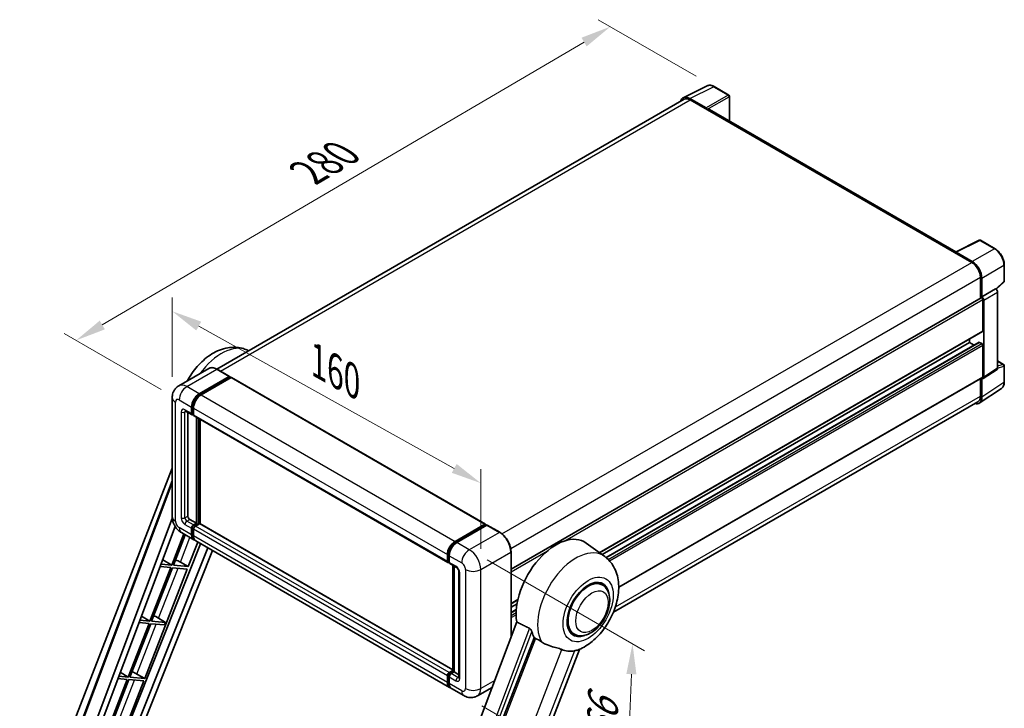
# Model space of a CAD drawing. Units: millimetres. Extents: x 0 to 8672, y 0 to 1686.
# Drawn here: x 1106 to 1593, y 452 to 792 of the extents above; entities that cross this region are included whole.
import ezdxf

# ---------------------------------------------------------------- set-up
doc = ezdxf.new("R2010")
doc.units = ezdxf.units.MM
doc.header["$LTSCALE"] = 6
doc.layers.get('Defpoints').update_dxf_attribs({"lineweight": 25})
for name, color, linetype, lineweight in [('Dimension (ISO)', 7, 'Continuous', 18), ('Visible (ISO)', 7, 'Continuous', 35), ('Visible Narrow (ISO)', 7, 'Continuous', 25)]:
    doc.layers.add(name, color=color, linetype=linetype, lineweight=lineweight)
doc.styles.add('Note Text (TK)', font='txt')
doc.dimstyles.new('Default - Method 1b (TK)', dxfattribs={"dimscale": 6, "dimtxt": 2.5, "dimasz": 2.5, "dimexe": 1, "dimexo": 1.5, "dimgap": 1, "dimtad": 1, "dimtoh": 1, "dimrnd": 1e-08, "dimdsep": 46, "dimtxsty": 'Note Text (TK)', "dimcen": 0.09, "dimdle": 5, "dimclrd": 100, "dimclre": 100, "dimclrt": 7, "dimadec": 1, "dimazin": 1, "dimtfac": 1, "dimtmove": 0, "dimatfit": 3, "dimfxl": 0, "dimtolj": 1, "dimlwd": -1, "dimlwe": -1, "dimarcsym": 0})

# ---------------------------------------------------------------- blocks, each defined once
blk = doc.blocks.new('*D27')
at = {"layer": 'Defpoints', "color": 0, "transparency": 16777216}
for p in [(1181.55, 605.28), (1333.96, 563.04), (1333.96, 520.37)]:
    blk.add_point(p, dxfattribs=at)
at = {"layer": 'Dimension (ISO)', "color": 100, "transparency": 16777216}
for p, q in [((1181.55, 615.59), (1181.55, 654.82)), ((1194.65, 640.66), (1320.86, 570.34)), ((1333.96, 530.67), (1333.96, 569.91))]:
    blk.add_line(p, q, dxfattribs=at)
for points in [[(1195.87, 642.84), (1193.44, 638.47), (1181.55, 647.96)], [(1322.08, 572.52), (1319.64, 568.16), (1333.96, 563.04)]]:
    blk.add_solid(points, dxfattribs=at)
at = {"layer": 'Dimension (ISO)', "color": 7, "transparency": 16777216, "insert": (1250.85, 624.8), "char_height": 15, "attachment_point": 4, "rotation": 330.8758, "style": 'Note Text (TK)'}
blk.add_mtext('\\A1;{\\Q-29.124;\\W0.824;\\H0.816x; \\fＭＳ Ｐゴシック|b0|i0;\\H15.0000;160}', dxfattribs=at)
blk = doc.blocks.new('*D28')
at = {"layer": 'Defpoints', "color": 0, "transparency": 16777216}
for p in [(1397.94, 788.57), (1449.24, 758.95), (1185, 604.2)]:
    blk.add_point(p, dxfattribs=at)
at = {"layer": 'Dimension (ISO)', "color": 100, "transparency": 16777216}
for p, q in [((1440.28, 764.13), (1391.96, 792.02)), ((1147.02, 641.19), (1385, 780.98)), ((1176.04, 609.37), (1128.11, 637.04))]:
    blk.add_line(p, q, dxfattribs=at)
for points in [[(1383.74, 783.13), (1386.27, 778.82), (1397.94, 788.57)], [(1145.75, 643.34), (1148.29, 639.03), (1134.09, 633.59)]]:
    blk.add_solid(points, dxfattribs=at)
at = {"layer": 'Dimension (ISO)', "color": 7, "transparency": 16777216, "insert": (1245.94, 714.95), "char_height": 15, "attachment_point": 4, "rotation": 30.4297, "style": 'Note Text (TK)'}
blk.add_mtext('\\A1;{\\Q-29.570;\\W0.820;\\H0.816x; \\fＭＳ Ｐゴシック|b0|i0;\\H15.0000;280}', dxfattribs=at)
blk = doc.blocks.new('*D29')
at = {"layer": 'Defpoints', "color": 0, "transparency": 16777216}
for p in [(1328.31, 530.17), (1325.64, 458.05), (1406.25, 411.51)]:
    blk.add_point(p, dxfattribs=at)
at = {"layer": 'Dimension (ISO)', "color": 100, "transparency": 16777216}
for p, q in [((1337.12, 525.08), (1414.79, 480.23)), ((1408.36, 468.64), (1406.8, 426.5)), ((1334.46, 452.96), (1412.13, 408.12))]:
    blk.add_line(p, q, dxfattribs=at)
for points in [[(1405.86, 468.73), (1410.86, 468.54), (1408.92, 483.63)], [(1404.3, 426.59), (1409.3, 426.41), (1406.25, 411.51)]]:
    blk.add_solid(points, dxfattribs=at)
at = {"layer": 'Dimension (ISO)', "color": 7, "transparency": 16777216, "insert": (1393.54, 433.27), "char_height": 15, "attachment_point": 4, "rotation": 87.8823, "style": 'Note Text (TK)'}
blk.add_mtext('\\A1;{\\Q27.882;\\W0.834;\\H0.816x; \\fＭＳ Ｐゴシック|b0|i0;\\H15.0000;66}', dxfattribs=at)

msp = doc.modelspace()

# ---------------------------------------------------------------- linework, layer by layer
at = {"layer": 'Visible (ISO)'}
for p, q in [((1433.9833, 753.4664), (1445.7162, 759.3261)), ((1456.4652, 754.7805), (1449.2395, 758.9523)), ((1456.7985, 741.8873), (1456.7985, 754.2032)), ((1434.4354, 752.6874), (1203.6061, 619.418)), ((1445.2138, 748.4436), (1437.1968, 753.0723)), ((1437.4354, 752.3902), (1445.9206, 747.4912)), ((1445.6849, 747.6273), (1445.6849, 747.6276)), ((1568.6582, 677.3051), (1446.9206, 747.5903)), ((1568.3999, 677.176), (1580.1327, 683.0357)), ((1587.9896, 678.8449), (1580.7639, 683.0166)), ((1568.0144, 677.0004), (1576.4997, 672.1014)), ((1568.2501, 676.8646), (1568.2501, 676.8643)), ((1576.7383, 672.508), (1568.7212, 677.1366)), ((1592.563, 662.8518), (1592.563, 670.9235)), ((1580.7423, 664.7529), (1580.7423, 654.3639)), ((1581.4494, 655.091), (1581.4494, 664.348)), ((1588.5381, 658.8347), (1592.3492, 662.3626)), ((1581.4494, 655.091), (1588.2736, 659.031)), ((1588.2741, 659.0306), (1588.2736, 659.031)), ((1589.2164, 619.8644), (1589.2164, 657.3986)), ((1348.9089, 520.5149), (1581.1161, 654.5797)), ((1581.45, 655.0907), (1581.4494, 655.091)), ((1581.9208, 638.2168), (1581.9208, 653.7302)), ((1582.3922, 615.3542), (1582.3922, 653.4587)), ((1392.5871, 528.6794), (1581.7828, 637.9116)), ((1393.872, 527.7416), (1575.3212, 632.5013)), ((1395.8678, 526.253), (1580.1181, 632.63)), ((1575.3212, 632.5013), (1575.3212, 634.181)), ((1577.6082, 631.1809), (1575.3212, 632.5013)), ((1581.4494, 631.957), (1580.3181, 632.6102)), ((1218.4133, 628.8447), (1219.2739, 628.4638)), ((1581.9208, 615.627), (1581.9208, 631.1405)), ((1589.2164, 623.4317), (1592.2297, 621.6919)), ((1199.6187, 619.6975), (1184.7695, 611.1243)), ((1209.9136, 615.7796), (1203.7854, 619.3178)), ((1582.1392, 614.7582), (1588.9633, 619.2684)), ((1592.563, 613.0429), (1592.563, 621.1146)), ((1194.8977, 607.1899), (1209.747, 615.7631)), ((1194.8977, 606.8633), (1209.9827, 615.5726)), ((1210.6426, 615.1916), (1195.8405, 606.6456)), ((1209.9827, 615.627), (1209.9827, 615.5726)), ((1209.9827, 615.5726), (1210.6426, 615.1916)), ((1210.8426, 615.2114), (1336.2362, 542.8154)), ((1402.0986, 511.5812), (1581.7828, 615.3218)), ((1580.7423, 614.7212), (1580.7423, 605.9652)), ((1581.4494, 605.5536), (1581.4494, 614.8105)), ((1581.4494, 614.8105), (1581.45, 614.8102)), ((1580.1841, 602.5736), (1591.1251, 609.8047)), ((1181.5505, 605.2847), (1181.5505, 546.497)), ((1579.4997, 603.2185), (1399.4745, 499.2809)), ((1188.1028, 598.6867), (1191.4026, 596.7816)), ((1191.1265, 597.3919), (1191.1265, 600.6579)), ((1191.4093, 597.5552), (1191.4093, 600.8212)), ((1192.0693, 600.1136), (1192.0693, 596.8476)), ((1189.2409, 598.0297), (1189.2409, 546.7692)), ((1192.0693, 596.8586), (1191.6026, 597.128)), ((1192.3454, 596.2372), (1317.739, 523.8412)), ((1193.4835, 543.231), (1193.4835, 595.5802)), ((1193.7664, 543.0677), (1193.7664, 595.4169)), ((1195.3691, 542.9308), (1195.3691, 594.4915)), ((1106.2111, 376.2403), (1181.5505, 570.4164)), ((1119.0511, 398.277), (1181.5505, 564.1353)), ((1124.4558, 393.9852), (1181.5979, 545.6265)), ((1190.1837, 545.1362), (1193.4835, 543.231)), ((1128.4687, 396.7944), (1183.038, 541.6079)), ((1191.1265, 537.5155), (1191.1265, 540.7815)), ((1191.4093, 537.6788), (1191.4093, 540.9448)), ((1192.0693, 542.4145), (1193.4835, 543.231)), ((1192.0693, 542.0879), (1193.7664, 543.0677)), ((1192.0693, 540.2372), (1192.0693, 536.9712)), ((1194.992, 543.0133), (1193.0121, 541.8702)), ((1194.4263, 542.6867), (1193.7664, 543.0677)), ((1320.2408, 470.8361), (1195.192, 543.0331)), ((1321.2341, 534.2495), (1336.0362, 542.7955)), ((1321.3032, 533.8034), (1336.3881, 542.5127)), ((1337.0262, 542.2784), (1322.1769, 533.7052)), ((1336.3191, 542.6322), (1336.3191, 542.4728)), ((1336.5548, 542.4962), (1336.979, 542.2512)), ((1343.3211, 538.7568), (1337.1929, 542.2949)), ((1187.2664, 537.9404), (1181.2902, 522.5375)), ((1182.1066, 522.4646), (1187.9566, 537.5419)), ((1186.1028, 538.6122), (1192.2311, 535.0741)), ((1195.5831, 533.1388), (1141.4883, 397.6269)), ((1199.0934, 531.1121), (1144.8898, 395.3277)), ((1189.4551, 521.8083), (1194.1682, 533.9556)), ((1318.5675, 462.1337), (1193.1739, 534.5297)), ((1395.1694, 526.7945), (1386.0423, 533.4569)), ((1201.4989, 529.7232), (1146.527, 392.0138)), ((1317.4629, 524.4516), (1317.4629, 527.7176)), ((1317.8838, 524.6149), (1317.8838, 527.8809)), ((1318.4057, 527.1732), (1318.4057, 523.9073)), ((1348.9089, 486.9868), (1348.9089, 529.0784)), ((1168.0062, 466.5269), (1188.9837, 520.5933)), ((1180.8187, 521.3226), (1170.5657, 494.8969)), ((1171.3822, 494.8239), (1181.6352, 521.2496)), ((1175.5706, 521.7913), (1180.8187, 521.3226)), ((1181.2902, 522.5375), (1176.0289, 523.0075)), ((1176.8511, 525.1894), (1181.2902, 522.5375)), ((1181.6352, 521.2496), (1188.9837, 520.5933)), ((1189.4551, 521.8083), (1182.1066, 522.4646)), ((1185.5833, 524.0094), (1189.4551, 521.8083)), ((1318.1747, 524.0515), (1318.4057, 523.9182)), ((1318.6819, 523.2969), (1321.9817, 521.3917)), ((1320.2408, 470.0476), (1320.2408, 522.3968)), ((1320.7627, 522.0955), (1320.7627, 469.7463)), ((1323.2006, 519.2804), (1323.2006, 467.0247)), ((1393.9951, 512.7615), (1391.8093, 514.0234)), ((1348.9089, 503.4618), (1352.2415, 505.3859)), ((1348.9089, 501.7821), (1351.8639, 503.4882)), ((1166.3786, 497.3981), (1170.5657, 494.8969)), ((1173.427, 497.1007), (1178.1949, 494.2155)), ((1348.9089, 499.1413), (1351.5008, 500.6378)), ((1170.0943, 493.6819), (1159.8412, 467.2562)), ((1160.6577, 467.1833), (1170.9108, 493.609)), ((1165.1449, 494.124), (1170.0943, 493.6819)), ((1170.5657, 494.8969), (1165.6031, 495.3401)), ((1170.9108, 493.609), (1177.7235, 493.0005)), ((1178.1949, 494.2155), (1171.3822, 494.8239)), ((1177.7235, 493.0005), (1178.1949, 494.2155)), ((1351.719, 494.444), (1280.0193, 304.1705)), ((1288.207, 300.908), (1360.2886, 486.6874)), ((1379.9951, 488.5127), (1377.8093, 489.7747)), ((1301.1611, 270.5257), (1382.7939, 480.922)), ((1159.8412, 467.2562), (1155.1774, 467.6728)), ((1155.9062, 469.6069), (1159.8412, 467.2562)), ((1168.0062, 466.5269), (1160.6577, 467.1833)), ((1164.1344, 468.728), (1168.0062, 466.5269)), ((1317.4629, 464.5752), (1317.4629, 467.8412)), ((1317.8838, 464.7385), (1317.8838, 468.0045)), ((1318.4057, 469.4741), (1320.2408, 470.5337)), ((1318.4057, 467.2968), (1318.4057, 464.0308)), ((1318.4747, 469.028), (1320.2408, 470.0476)), ((1320.7627, 469.7463), (1319.3485, 468.9298)), ((1320.3385, 469.9913), (1320.2408, 470.0476)), ((1320.3385, 469.9913), (1320.7627, 469.7463)), ((1320.7627, 469.7463), (1323.2006, 468.3388)), ((1159.3698, 466.0412), (1149.1168, 439.6155)), ((1149.9333, 439.5426), (1160.1863, 465.9683)), ((1154.7191, 466.4566), (1159.3698, 466.0412)), ((1157.2818, 438.8863), (1167.5348, 465.312)), ((1160.1863, 465.9683), (1167.5348, 465.312)), ((1339.5266, 462.0884), (1332.3052, 457.9191)), ((1325.6385, 458.0512), (1319.5103, 461.5894))]:
    msp.add_line(p, q, dxfattribs=at)
for centre, start, end in [((1456.1319, 754.2032), 0, 60), ((1580.4306, 682.4393), 60, 116.538708), ((1591.8964, 662.8518), 312.789481, 0), ((1591.8964, 621.1146), 0, 60)]:
    msp.add_arc(centre, 0.6667, start, end, dxfattribs=at)
for centre, major_axis, ratio, start_param, end_param in [((1437.2025, 747.6223), (-3.3374, 5.7805), 0.5766475, 5.49839613, 6.80992006), ((1437.4354, 747.4912), (-3, 5.1962), 0.57735027, 5.49778714, 6.28318531), ((1445.2132, 747.8993), (0.3333, -0.5774), 0.5780539, 0.78600715, 2.3555855), ((1445.9206, 745.8582), (1, 1.7321), 0.57735027, 0, 0.78539816), ((1568.0144, 675.3674), (1, 1.7321), 0.57735027, 0.53865731, 0.78539816), ((1568.7218, 676.5916), (-0.3337, 0.5781), 0.5766475, 5.49839613, 7.06797448), ((1576.4997, 667.2024), (3, -5.1962), 0.57735027, 0.78539816, 2.35619449), ((1576.7325, 667.0647), (3.3333, -5.7735), 0.5780539, 0.78600715, 2.3555855), ((1588.273, 657.942), (-0.6667, 1.1547), 0.5780539, 3.9275998, 5.49717816), ((1581.4494, 654.0024), (-0.3333, 0.5774), 0.57735027, 3.92699082, 6.28318531), ((1581.4489, 654.002), (0.6667, -1.1547), 0.5780539, 0.78600715, 2.3555855), ((1581.4494, 638.4889), (0.3333, -0.5774), 0.57735027, 0, 0.78539816), ((1580.3181, 632.2836), (-0.2, 0.3464), 0.57735027, 5.49778715, 6.28318531), ((1581.4494, 631.4126), (-0.3333, 0.5774), 0.57735027, 3.92699082, 5.49778715), ((1588.273, 620.4104), (0.6675, -1.1561), 0.5766475, 0.03486412, 0.78478917), ((1209.747, 615.491), (0.1667, 0.2887), 0.57735027, 5.49778714, 7.06858347), ((1210.6426, 614.865), (0.2, 0.3464), 0.57735027, 0, 0.78539816), ((1581.4489, 615.9002), (0.6675, -1.1561), 0.5766475, 5.49839613, 7.06797448), ((1581.4494, 615.8992), (0.3333, -0.5774), 0.57735027, 0, 0.78539817), ((1194.8977, 602.8353), (2.6667, 4.6188), 0.57735027, 0.78539816, 2.35619449), ((1194.8977, 602.8353), (2.4667, 4.2724), 0.57735027, 0.78539816, 2.35619449), ((1195.8405, 602.2909), (-2.6667, -4.6188), 0.57735027, 3.92699082, 5.49778714), ((1576.7325, 608.2835), (3.3374, -5.7805), 0.5766475, 5.75645047, 7.06797448), ((1576.4997, 608.4146), (3, -5.1962), 0.57735027, 0, 0.78539817), ((1192.0693, 597.9363), (-0.6667, -1.1547), 0.57735027, 5.49778714, 7.06858347), ((1192.0693, 597.9363), (-0.4667, -0.8083), 0.57735027, 5.49778714, 6.28318531), ((1193.0121, 597.3919), (-0.6667, -1.1547), 0.57735027, 5.49778714, 6.28318531), ((1190.1837, 546.2248), (0.6667, -1.1547), 0.57735027, 3.92699082, 5.49778714), ((1192.0693, 541.3258), (0.6667, 1.1547), 0.57735027, 0.78539816, 2.35619449), ((1192.0693, 541.3258), (0.4667, 0.8083), 0.57735027, 0.78539816, 2.35619449), ((1193.0121, 540.7815), (-0.6667, -1.1547), 0.57735027, 3.92699082, 5.49778714), ((1194.992, 542.6867), (0.2, 0.3464), 0.57735027, 0, 0.78539816), ((1336.0362, 542.4689), (0.2, 0.3464), 0.57735027, 5.49778714, 7.06858347), ((1336.5548, 542.224), (-0.1667, 0.2887), 0.57735027, 5.49778714, 6.28318531), ((1337.0262, 542.0063), (0.1667, 0.2887), 0.57735027, 0, 0.78539816), ((1194.8977, 539.6929), (-2.6667, -4.6188), 0.57735027, 5.49778714, 6.46089591), ((1194.8977, 539.6929), (-2.4667, -4.2724), 0.57735027, 5.49778714, 6.25355893), ((1195.8405, 539.1485), (-2.6667, -4.6188), 0.57735027, 5.49778714, 6.28318531), ((1371.203, 509.7546), (14, 24.2487), 0.57735027, 6.22128195, 8.81798228), ((1321.2341, 529.8949), (2.6667, 4.6188), 0.57735027, 0.78539816, 2.35619449), ((1322.1769, 529.3506), (-2.6667, -4.6188), 0.57735027, 3.92699082, 5.49778714), ((1182.6556, 524.1028), (-4.9442, 2.0012), 0.22135844, 4.17094547, 4.70044469), ((1318.4057, 524.9959), (-0.6667, -1.1547), 0.57735027, 5.49778714, 7.06858347), ((1319.3485, 524.4516), (-0.6667, -1.1547), 0.57735027, 5.49778714, 6.28318531), ((1386.9951, 500.6371), (-7.3333, -12.7017), 0.57735027, 2.51814983, 6.90662813), ((1386.9951, 500.6371), (-7, -12.1244), 0.57735027, 3.14159265, 6.28318531), ((1386.9951, 500.6371), (-7, -12.1244), 0.57735027, 3.14159265, 6.28318531), ((1171.9311, 496.4621), (-4.9442, 2.0012), 0.22135844, 4.49565552, 4.70044469), ((1377.8027, 505.9443), (-13.5917, -23.5415), 0.57735027, 5.75442515, 5.9224706), ((1385.3452, 501.5897), (-11.8335, -20.4963), 0.57735027, 0.04275891, 0.48083986), ((1161.2067, 468.8215), (-4.9442, 2.0012), 0.22135844, 4.17094547, 4.70044469), ((1318.4057, 468.3855), (0.6667, 1.1547), 0.57735027, 0.78539816, 2.35619449), ((1319.3485, 467.8412), (-0.6667, -1.1547), 0.57735027, 3.92699082, 5.49778714), ((1321.2341, 466.7525), (-2.6667, -4.6188), 0.57735027, 5.49778714, 6.46089591), ((1322.1769, 466.2082), (-2.6667, -4.6188), 0.57735027, 5.49778714, 6.28318531)]:
    msp.add_ellipse(centre, major_axis=major_axis, ratio=ratio, start_param=start_param, end_param=end_param, dxfattribs=at)
for points, knots in [([(1449.2395, 758.9523), (1449.0022, 759.0893), (1448.7622, 759.2073), (1448.2797, 759.4017), (1448.0372, 759.478), (1447.5532, 759.5845), (1447.3117, 759.6147), (1446.8347, 759.6239), (1446.5992, 759.6028), (1446.1433, 759.5056), (1445.9229, 759.4294), (1445.7162, 759.3261)], [-0.784789176, -0.784789176, -0.784789176, -0.784789176, -0.634804167, -0.634804167, -0.484819158, -0.484819158, -0.334834149, -0.334834149, -0.184849141, -0.184849141, -0.034864132, -0.034864132, -0.034864132, -0.034864132]), ([(1592.563, 670.9235), (1592.563, 671.2102), (1592.5435, 671.5046), (1592.4675, 672.1031), (1592.411, 672.4073), (1592.2628, 673.0196), (1592.1712, 673.3277), (1591.9554, 673.9415), (1591.8312, 674.2472), (1591.5531, 674.8498), (1591.3992, 675.1467), (1591.0651, 675.7253), (1590.8849, 676.0071), (1590.5021, 676.5492), (1590.2994, 676.8096), (1589.8758, 677.3034), (1589.6548, 677.5368), (1589.1986, 677.9713), (1588.9634, 678.1723), (1588.4831, 678.5375), (1588.2379, 678.7015), (1587.9896, 678.8449)], [-0.78478918, -0.78478918, -0.78478918, -0.78478918, -0.62783134, -0.62783134, -0.47087351, -0.47087351, -0.31391567, -0.31391567, -0.15695784, -0.15695784, 0, 0, 0.15695784, 0.15695784, 0.31391567, 0.31391567, 0.47087351, 0.47087351, 0.62783134, 0.62783134, 0.78478918, 0.78478918, 0.78478918, 0.78478918]), ([(1189.0653, 613.6045), (1189.2337, 613.9164), (1189.4063, 614.2262), (1191.014, 617.022), (1192.7133, 619.3556), (1196.5866, 623.5467), (1198.7623, 625.4022), (1203.5449, 628.3363), (1206.1546, 629.4484), (1211.2813, 630.3054), (1213.7036, 630.2829), (1216.8776, 629.4502), (1217.6572, 629.1793), (1218.4133, 628.8447)], [6.49549104, 6.49549104, 6.49549104, 6.49549104, 6.54198064, 6.54198064, 6.9183263, 6.9183263, 7.29909541, 7.29909541, 7.67170245, 7.67170245, 7.95913404, 7.95913404, 8.05387767, 8.05387767, 8.05387767, 8.05387767]), ([(1203.7854, 619.3178), (1203.4884, 619.4892), (1203.19, 619.6346), (1202.596, 619.8689), (1202.3005, 619.9578), (1201.7186, 620.0755), (1201.4322, 620.1041), (1200.8756, 620.098), (1200.6054, 620.0631), (1200.0904, 619.9284), (1199.8456, 619.8285), (1199.6187, 619.6975)], [0, 0, 0, 0, 0.157079633, 0.157079633, 0.314159265, 0.314159265, 0.471238898, 0.471238898, 0.628318531, 0.628318531, 0.785398163, 0.785398163, 0.785398163, 0.785398163]), ([(1591.1251, 609.8047), (1591.3179, 609.9321), (1591.4941, 610.0848), (1591.8063, 610.4311), (1591.9422, 610.6245), (1592.1728, 611.0421), (1592.2674, 611.2664), (1592.4172, 611.7388), (1592.4723, 611.987), (1592.5453, 612.502), (1592.563, 612.7689), (1592.563, 613.0429)], [0.034864128, 0.034864128, 0.034864128, 0.034864128, 0.184849138, 0.184849138, 0.334834147, 0.334834147, 0.484819157, 0.484819157, 0.634804166, 0.634804166, 0.784789176, 0.784789176, 0.784789176, 0.784789176]), ([(1181.5505, 605.2847), (1181.5505, 605.6406), (1181.5743, 606.0111), (1181.6895, 606.7843), (1181.7809, 607.1874), (1182.0601, 608.0183), (1182.2484, 608.4467), (1182.7519, 609.297), (1183.0682, 609.7187), (1183.8325, 610.4921), (1184.2808, 610.8421), (1184.7695, 611.1243)], [4.71238898, 4.71238898, 4.71238898, 4.71238898, 4.869468613, 4.869468613, 5.026548246, 5.026548246, 5.183627878, 5.183627878, 5.340707511, 5.340707511, 5.497787144, 5.497787144, 5.497787144, 5.497787144]), ([(1187.9162, 598.7655), (1187.9162, 598.7655), (1187.9184, 598.7652), (1187.9325, 598.7624), (1187.9542, 598.7568), (1188.0162, 598.7324), (1188.0564, 598.7135), (1188.1028, 598.6867)], [5.902696792, 5.902696792, 5.902696792, 5.902696792, 5.969026042, 5.969026042, 6.126105675, 6.126105675, 6.283185307, 6.283185307, 6.283185307, 6.283185307]), ([(1186.1028, 538.6122), (1185.4865, 538.968), (1184.9668, 539.3755), (1184.0498, 540.2489), (1183.6532, 540.7165), (1182.9555, 541.7046), (1182.655, 542.2252), (1182.1481, 543.3234), (1181.9415, 543.9007), (1181.6435, 545.1315), (1181.5505, 545.7853), (1181.5505, 546.497)], [3.14159265, 3.14159265, 3.14159265, 3.14159265, 3.45575192, 3.45575192, 3.76991118, 3.76991118, 4.08407045, 4.08407045, 4.39822972, 4.39822972, 4.71238898, 4.71238898, 4.71238898, 4.71238898]), ([(1348.9089, 529.0784), (1348.9089, 529.7642), (1348.8152, 530.497), (1348.4533, 531.9918), (1348.1852, 532.7537), (1347.5006, 534.2369), (1347.0843, 534.9579), (1346.1421, 536.2924), (1345.6164, 536.9055), (1344.5027, 537.9663), (1343.915, 538.4139), (1343.3211, 538.7568)], [1.57079633, 1.57079633, 1.57079633, 1.57079633, 1.88495559, 1.88495559, 2.19911486, 2.19911486, 2.51327412, 2.51327412, 2.82743339, 2.82743339, 3.14159265, 3.14159265, 3.14159265, 3.14159265]), ([(1317.8838, 527.8809), (1317.8838, 528.3044), (1317.9416, 528.7543), (1318.1631, 529.6694), (1318.3269, 530.1345), (1318.7445, 531.0393), (1318.9983, 531.4788), (1319.573, 532.2928), (1319.8939, 532.6672), (1320.5757, 533.3166), (1320.9364, 533.5916), (1321.3032, 533.8034)], [3.14159265, 3.14159265, 3.14159265, 3.14159265, 3.45575192, 3.45575192, 3.76991118, 3.76991118, 4.08407045, 4.08407045, 4.39822972, 4.39822972, 4.71238898, 4.71238898, 4.71238898, 4.71238898]), ([(1382.4693, 480.7803), (1384.8682, 481.8054), (1387.0411, 483.2088), (1391.2205, 486.6857), (1393.1859, 488.8218), (1396.5982, 493.4827), (1398.0482, 496.0027), (1400.3483, 501.2634), (1401.1999, 504.0019), (1402.1582, 509.592), (1402.2666, 512.4494), (1401.4146, 517.8332), (1400.5645, 520.3885), (1398.0254, 524.2471), (1396.7213, 525.6617), (1395.1694, 526.7945)], [5.10679326, 5.10679326, 5.10679326, 5.10679326, 5.45297672, 5.45297672, 5.83515075, 5.83515075, 6.21279538, 6.21279538, 6.59050979, 6.59050979, 6.97267556, 6.97267556, 7.31011279, 7.31011279, 7.53027889, 7.53027889, 7.53027889, 7.53027889]), ([(1318.1747, 524.0515), (1318.1329, 524.0757), (1318.0944, 524.1057), (1318.0278, 524.1731), (1317.9996, 524.2105), (1317.9535, 524.2882), (1317.9356, 524.3286), (1317.9083, 524.41), (1317.8988, 524.4511), (1317.8866, 524.5332), (1317.8838, 524.5741), (1317.8838, 524.6149)], [2.35619449, 2.35619449, 2.35619449, 2.35619449, 2.513274123, 2.513274123, 2.670353756, 2.670353756, 2.827433388, 2.827433388, 2.984513021, 2.984513021, 3.141592654, 3.141592654, 3.141592654, 3.141592654]), ([(1321.9817, 521.3917), (1322.0427, 521.3565), (1322.1143, 521.3076), (1322.2723, 521.1781), (1322.3594, 521.0954), (1322.5371, 520.8986), (1322.6275, 520.7829), (1322.7974, 520.5297), (1322.8762, 520.3917), (1323.01, 520.1127), (1323.0649, 519.9718), (1323.1452, 519.7097), (1323.1716, 519.588), (1323.1963, 519.4057), (1323.2006, 519.3378), (1323.2006, 519.2804)], [3.14159265, 3.14159265, 3.14159265, 3.14159265, 3.34831632, 3.34831632, 3.57177779, 3.57177779, 3.8108324, 3.8108324, 4.05880671, 4.05880671, 4.30647121, 4.30647121, 4.54413512, 4.54413512, 4.71238898, 4.71238898, 4.71238898, 4.71238898]), ([(1379.9951, 488.5127), (1380.7683, 488.0663), (1381.6337, 487.7874), (1383.4775, 487.56), (1384.4555, 487.6412), (1386.5505, 488.152), (1387.6591, 488.649), (1389.8752, 490.0277), (1390.9731, 490.9457), (1392.983, 493.0619), (1393.8948, 494.2595), (1395.4566, 496.8113), (1396.1085, 498.1633), (1397.1002, 500.9214), (1397.4387, 502.327), (1397.7401, 505.0923), (1397.7011, 506.453), (1397.1615, 508.9342), (1396.6848, 510.0726), (1395.4169, 511.7284), (1394.7535, 512.3236), (1393.9951, 512.7615)], [4.45058959, 4.45058959, 4.45058959, 4.45058959, 4.69057374, 4.69057374, 4.95480942, 4.95480942, 5.2747785, 5.2747785, 5.62663167, 5.62663167, 5.97702643, 5.97702643, 6.32414747, 6.32414747, 6.67327751, 6.67327751, 7.0262773, 7.0262773, 7.35680249, 7.35680249, 7.59218225, 7.59218225, 7.59218225, 7.59218225]), ([(1357.9846, 491.3351), (1358.0409, 491.3072), (1358.0988, 491.2722), (1358.221, 491.185), (1358.2854, 491.1312), (1358.4708, 490.9553), (1358.5846, 490.8177), (1358.8198, 490.4894), (1358.9405, 490.2741), (1359.1125, 489.8932), (1359.1715, 489.7254), (1359.2106, 489.5764)], [0.3759847, 0.3759847, 0.3759847, 0.3759847, 0.392440242, 0.392440242, 0.410914798, 0.410914798, 0.44786391, 0.44786391, 0.504486619, 0.504486619, 0.552148681, 0.552148681, 0.552148681, 0.552148681]), ([(1361.0105, 486.3415), (1361.9353, 485.8985), (1362.9628, 485.2887), (1363.9943, 484.5957), (1363.9987, 484.5927), (1364.0031, 484.5898)], [2.57632281, 2.57632281, 2.57632281, 2.57632281, 2.843099825, 2.843099825, 2.844244962, 2.844244962, 2.844244962, 2.844244962]), ([(1364.0031, 484.5898), (1364.6337, 484.1657), (1365.3083, 483.7908), (1367.1484, 482.9261), (1368.325, 482.5271), (1370.4621, 481.9169), (1371.4169, 481.6925), (1372.655, 481.3419), (1373.0247, 481.2262), (1373.603, 481.0116), (1373.8253, 480.918), (1374.0283, 480.8201)], [-8.358650844, -8.358650844, -8.358650844, -8.358650844, -8.190003506, -8.190003506, -7.917688575, -7.917688575, -7.676295197, -7.676295197, -7.560988477, -7.560988477, -7.477759094, -7.477759094, -7.477759094, -7.477759094]), ([(1380.3268, 480.2575), (1380.5496, 480.3053), (1380.7586, 480.3499), (1381.2566, 480.4565), (1381.5224, 480.5134), (1382.0528, 480.6381), (1382.2899, 480.7037), (1382.4694, 480.7804)], [-5.271586261, -5.271586261, -5.271586261, -5.271586261, -5.187218627, -5.187218627, -5.056284352, -5.056284352, -4.886250554, -4.886250554, -4.886250554, -4.886250554]), ([(1317.8838, 468.0045), (1317.8838, 468.086), (1317.8947, 468.1668), (1317.9332, 468.3257), (1317.9608, 468.4037), (1318.0302, 468.5541), (1318.072, 468.6264), (1318.1675, 468.7617), (1318.2212, 468.8246), (1318.3396, 468.9374), (1318.4041, 468.9872), (1318.4747, 469.028)], [3.14159265, 3.14159265, 3.14159265, 3.14159265, 3.45575192, 3.45575192, 3.76991118, 3.76991118, 4.08407045, 4.08407045, 4.39822972, 4.39822972, 4.71238898, 4.71238898, 4.71238898, 4.71238898]), ([(1323.2006, 467.0247), (1323.2006, 466.9711), (1323.1969, 466.9269), (1323.1871, 466.8609), (1323.181, 466.8394), (1323.1764, 466.8257), (1323.1756, 466.8237), (1323.1756, 466.8237)], [4.71238898, 4.71238898, 4.71238898, 4.71238898, 4.869468613, 4.869468613, 5.026548246, 5.026548246, 5.092877496, 5.092877496, 5.092877496, 5.092877496]), ([(1318.6652, 462.5934), (1318.6434, 462.6134), (1318.6221, 462.6341), (1318.4809, 462.777), (1318.3751, 462.9158), (1318.1946, 463.2206), (1318.1198, 463.3866), (1318.0009, 463.7405), (1317.9568, 463.9284), (1317.8982, 464.3215), (1317.8838, 464.5267), (1317.8838, 464.7385)], [2.486038708, 2.486038708, 2.486038708, 2.486038708, 2.513274123, 2.513274123, 2.670353756, 2.670353756, 2.827433388, 2.827433388, 2.984513021, 2.984513021, 3.141592654, 3.141592654, 3.141592654, 3.141592654]), ([(1332.3052, 457.9191), (1331.8165, 457.637), (1331.2892, 457.4238), (1330.2373, 457.1486), (1329.714, 457.0855), (1328.7259, 457.0746), (1328.2607, 457.1257), (1327.4015, 457.2994), (1327.0067, 457.4218), (1326.2795, 457.7086), (1325.9467, 457.8733), (1325.6385, 458.0512)], [5.497787144, 5.497787144, 5.497787144, 5.497787144, 5.654866776, 5.654866776, 5.811946409, 5.811946409, 5.969026042, 5.969026042, 6.126105675, 6.126105675, 6.283185307, 6.283185307, 6.283185307, 6.283185307])]:
    msp.add_open_spline(points, degree=3, knots=knots, dxfattribs=at)
for points in [[(1357.9846, 491.3351), (1354.8742, 492.8775), (1351.719, 494.444)], [(1360.2886, 486.6874), (1360.6499, 486.5143), (1361.0105, 486.3415)]]:
    msp.add_open_spline(points, degree=2, dxfattribs=at)
at = {"layer": 'Visible Narrow (ISO)'}
for p, q in [((1437.1968, 753.0723), (1448.9226, 758.9285)), ((1448.9226, 758.9285), (1456.1483, 754.7567)), ((1456.1483, 754.7567), (1445.2138, 748.4436)), ((1445.6849, 747.6276), (1456.6194, 753.9407)), ((1456.6194, 753.9407), (1456.6194, 741.9907)), ((1205.3663, 618.4051), (1437.4354, 752.3902)), ((1445.9206, 747.4912), (1568.0144, 677.0004)), ((1568.7212, 677.1366), (1580.447, 682.9928)), ((1580.447, 682.9928), (1587.6728, 678.821)), ((1587.6728, 678.821), (1576.7383, 672.508)), ((1344.3383, 538.0629), (1576.4997, 672.1014)), ((1581.4494, 664.348), (1592.3839, 670.661)), ((1592.3839, 670.661), (1592.3839, 662.5893)), ((1348.7316, 530.8015), (1580.7423, 664.7529)), ((1592.3839, 662.5893), (1588.4279, 658.9273)), ((1588.2741, 659.0306), (1581.45, 655.0907)), ((1582.3922, 653.4587), (1589.2164, 657.3986)), ((1375.4977, 534.5518), (1581.9208, 653.7302)), ((1392.4147, 528.8053), (1581.9208, 638.2168)), ((1395.964, 526.1733), (1580.3181, 632.6102)), ((1396.8457, 525.376), (1581.4494, 631.957)), ((1397.5191, 524.6761), (1581.9208, 631.1405)), ((1589.2164, 623.3243), (1592.0134, 621.7094)), ((1188.7695, 610.7281), (1203.6187, 619.3013)), ((1203.6187, 619.3013), (1209.747, 615.7631)), ((1589.2164, 619.8644), (1582.3922, 615.3542)), ((1592.0134, 621.7094), (1589.2164, 620.8351)), ((1589.2164, 619.8619), (1592.3839, 620.8521)), ((1592.3839, 620.8521), (1592.3839, 612.7804)), ((1210.6426, 615.1916), (1336.0362, 542.7955)), ((1402.0977, 511.8061), (1581.9208, 615.627)), ((1194.8977, 607.1899), (1188.7695, 610.7281)), ((1592.3839, 612.7804), (1581.4494, 605.5536)), ((1183.1126, 544.3197), (1183.1126, 603.1074)), ((1184.9982, 604.1961), (1191.1265, 600.6579)), ((1195.5676, 606.4766), (1194.8977, 606.8633)), ((1195.8405, 606.6456), (1321.2341, 534.2495)), ((1400.4394, 501.8672), (1580.7423, 605.9652)), ((1191.1265, 597.3919), (1187.8267, 599.2971)), ((1187.8267, 598.2084), (1188.3789, 598.5273)), ((1192.0792, 600.4345), (1191.4093, 600.8212)), ((1192.0693, 600.1136), (1317.4629, 527.7176)), ((1185.941, 598.2084), (1185.941, 545.9527)), ((1187.8267, 545.9527), (1187.8267, 598.2084)), ((1192.0693, 597.1742), (1191.4093, 597.5552)), ((1192.0693, 596.8476), (1317.4629, 524.4516)), ((1194.4735, 595.0086), (1194.4735, 542.7139)), ((1194.9449, 542.9861), (1194.9449, 594.7365)), ((1119.3958, 397.9074), (1181.5505, 562.8511)), ((1187.8267, 545.9527), (1189.2409, 546.7692)), ((1188.7695, 544.3197), (1190.1837, 545.1362)), ((1191.1265, 537.5155), (1184.9982, 541.0537)), ((1187.8267, 542.6867), (1191.1265, 540.7815)), ((1192.0693, 542.4145), (1188.7695, 544.3197)), ((1192.1029, 540.5444), (1191.4093, 540.9448)), ((1192.7628, 541.6875), (1192.0693, 542.0879)), ((1317.4629, 467.8412), (1192.0693, 540.2372)), ((1318.4057, 469.4741), (1193.0121, 541.8702)), ((1320.2408, 470.7008), (1194.992, 543.0133)), ((1321.4698, 533.7869), (1336.5548, 542.4962)), ((1337.0262, 542.2784), (1343.1544, 538.7403)), ((1185.5833, 524.0094), (1190.3073, 536.1847)), ((1192.0693, 537.2978), (1191.4093, 537.6788)), ((1317.4629, 464.5752), (1192.0693, 536.9712)), ((1343.1544, 538.7403), (1328.3052, 530.1671)), ((1321.4698, 533.7869), (1321.904, 533.5362)), ((1328.3052, 530.1671), (1322.1769, 533.7052)), ((1317.9814, 524.4788), (1317.9814, 527.7448)), ((1317.9814, 527.7448), (1318.4156, 527.4941)), ((1318.4057, 527.1732), (1324.534, 523.6351)), ((1333.9621, 520.3691), (1348.8113, 528.9423)), ((1348.8113, 528.9423), (1348.8113, 486.7278)), ((1348.9089, 519.2007), (1366.9083, 529.5927)), ((1174.8166, 496.2597), (1184.4162, 521.0013)), ((1317.9814, 524.4788), (1318.4057, 524.2339)), ((1321.7055, 522.0021), (1318.4057, 523.9073)), ((1320.3385, 469.9913), (1320.3385, 522.3404)), ((1323.5912, 466.4803), (1323.5912, 518.7361)), ((1326.4196, 520.3691), (1326.4196, 461.5813)), ((1333.9621, 461.5813), (1333.9621, 520.3691)), ((1348.9089, 503.6873), (1352.3012, 505.6458)), ((1348.9089, 499.006), (1351.4896, 500.496)), ((1348.9089, 497.6996), (1351.4167, 499.1475)), ((1348.9089, 496.611), (1351.4054, 498.0523)), ((1164.1344, 468.728), (1173.6918, 493.3606)), ((1357.9846, 491.3351), (1286.4373, 301.4659)), ((1288.1188, 300.9159), (1359.2106, 489.5764)), ((1361.0105, 486.3415), (1279.0685, 275.1483)), ((1295.1204, 277.4468), (1374.0283, 480.8201)), ((1380.3268, 480.2575), (1301.4189, 276.8843)), ((1317.9814, 464.6024), (1317.9814, 467.8684)), ((1317.9814, 467.8684), (1318.4393, 467.604)), ((1318.4057, 467.2968), (1321.7055, 465.3917)), ((1318.6414, 469.0115), (1320.3385, 469.9913)), ((1318.6414, 469.0115), (1319.0992, 468.7471)), ((1322.6484, 467.0247), (1319.3485, 468.9298)), ((1322.6484, 467.0247), (1323.2006, 467.3435)), ((1153.41, 441.0874), (1162.9673, 465.7199)), ((1317.9814, 464.6024), (1318.4057, 464.3574)), ((1324.534, 460.4927), (1318.4057, 464.0308)), ((1340.8296, 465.5463), (1333.9621, 461.5813))]:
    msp.add_line(p, q, dxfattribs=at)
for centre, major_axis, ratio, start_param, end_param in [((1448.9113, 753.47), (-3.3017, 5.7992), 0.57677384, 5.50187364, 6.25179868), ((1448.9061, 758.375), (0.3333, 0.5774), 0.57735027, 0, 0.75049158), ((1456.1319, 754.2032), (0.3333, 0.5774), 0.57735027, 0, 0.75049158), ((1456.1319, 754.2032), (0.3333, -0.5774), 0.61692145, 0.78600715, 2.3555855), ((1456.1319, 754.2032), (0.6667, 0), 0.57735027, 5.53269373, 6.28318531), ((1580.4306, 682.4393), (-0.2979, 0.5964), 0.5766475, 5.53326026, 6.28318531), ((1580.4306, 682.4393), (0.3333, 0.5774), 0.57735027, 0, 0.75049158), ((1587.6563, 678.2675), (0.3333, 0.5774), 0.57735027, 0, 0.75049158), ((1587.6511, 673.3685), (3.3333, -5.7735), 0.58194065, 0.78600715, 2.3555855), ((1591.8964, 670.9235), (0.6667, 0), 0.57735027, 5.53269373, 6.28318531), ((1591.8964, 662.8518), (0.4529, -0.4892), 0.43528024, 0, 0.66685619), ((1591.8964, 662.8518), (0.6667, 0), 0.57735027, 5.53269373, 6.28318531), ((1205.8719, 605.2086), (13.3957, 23.2021), 0.57735027, 0.06190336, 1.38175539), ((1203.6187, 612.7693), (-4, 6.9282), 0.57735027, 5.49778714, 6.28318531), ((1203.6187, 619.0291), (0.1667, 0.2887), 0.57735027, 0, 0.78539816), ((1591.8964, 621.1146), (0.3333, 0.5774), 0.57735027, 0, 0.53459435), ((1591.8964, 621.1146), (0.1989, -0.6363), 0.72169311, 0.93474524, 2.49688001), ((1591.8964, 621.1146), (0.6667, 0), 0.57735027, 5.53269373, 6.28318531), ((1591.8964, 613.0429), (0.6667, 0), 0.57735027, 5.53269373, 6.28318531), ((1188.7695, 604.1961), (-4, 6.9282), 0.57735027, 5.49778714, 6.28318531), ((1188.7695, 606.3734), (2.6667, 4.6188), 0.57735027, 0.78539816, 2.35619449), ((1587.6511, 615.4998), (3.3714, -5.759), 0.57677384, 0.03138662, 0.78131167), ((1186.8838, 605.2847), (-5.3333, 0), 0.57735027, 0, 0.78539816), ((1184.9982, 602.0188), (-1.3333, 2.3094), 0.57735027, 5.49778714, 7.06858347), ((1195.6048, 602.427), (-2.4667, -4.2724), 0.57735027, 4.1299989, 5.29477906), ((1187.8267, 597.1198), (-1.3333, 2.3094), 0.57735027, 5.49778714, 7.06858347), ((1188.7695, 599.8414), (-0.6667, -1.1547), 0.57735027, 5.49778714, 6.28318531), ((1188.7695, 597.6641), (-0.6667, 1.1547), 0.57735027, 0.16790573, 0.78539816), ((1186.8838, 598.7528), (-1.3333, 0), 0.57735027, 0.78539816, 2.35619449), ((1186.8838, 546.497), (-5.3333, 0), 0.57735027, 0, 0.78539816), ((1187.8267, 544.864), (1.3333, -2.3094), 0.57735027, 3.92699082, 5.49778714), ((1186.8838, 546.497), (-1.3333, 0), 0.57735027, 0.78539816, 2.35619449), ((1188.7695, 545.4083), (-0.6667, 1.1547), 0.57735027, 0.78539816, 2.35619449), ((1184.9982, 543.231), (-1.3333, 2.3094), 0.57735027, 0.78539816, 2.35619449), ((1188.7695, 543.231), (-2.6667, -4.6188), 0.57735027, 5.49778714, 6.28318531), ((1188.7695, 543.231), (-0.6667, -1.1547), 0.57735027, 3.92699082, 5.49778714), ((1192.7764, 540.9176), (-0.4667, -0.8083), 0.57735027, 4.0327783, 5.39199966), ((1343.1544, 538.4681), (0.1667, 0.2887), 0.57735027, 0, 0.78539816), ((1343.1544, 532.2083), (4, -6.9282), 0.57735027, 0.78539816, 2.35619449), ((1321.4698, 529.7588), (2.4667, 4.2724), 0.57735027, 0.78539816, 2.35619449), ((1321.4698, 533.5147), (-0.1667, 0.2887), 0.57735027, 5.49778714, 6.28318531), ((1328.3052, 525.8124), (2.6667, 4.6188), 0.57735027, 0.78539816, 2.35619449), ((1328.3052, 523.6351), (-4, 6.9282), 0.57735027, 3.92699082, 5.49778714), ((1380.9706, 504.1153), (13.3957, 23.2021), 0.57735027, 6.22128195, 9.10029382), ((1318.2171, 527.8809), (-0.3333, 0), 0.57735027, 0, 0.78539816), ((1348.5756, 529.0784), (0.3333, 0), 0.57735027, 5.49778714, 6.28318531), ((1318.2171, 524.6149), (-0.3333, 0), 0.57735027, 0, 0.78539816), ((1318.6414, 524.8598), (-0.4667, -0.8083), 0.57735027, 5.49778714, 6.28318531), ((1322.6484, 522.5464), (-0.6667, -1.1547), 0.57735027, 5.49778714, 6.28318531), ((1321.7055, 519.8248), (-1.3333, 2.3094), 0.57735027, 3.92699082, 5.49778714), ((1324.534, 521.4578), (1.3333, -2.3094), 0.57735027, 0.78539816, 2.35619449), ((1324.534, 519.2804), (-1.3333, 0), 0.57735027, 0, 0.78539816), ((1330.1908, 522.5464), (5.3333, 0), 0.57735027, 3.92699082, 5.49778714), ((1318.2171, 468.0045), (-0.3333, 0), 0.57735027, 0, 0.78539816), ((1318.6414, 468.2494), (0.4667, 0.8083), 0.57735027, 0.78539816, 2.35619449), ((1318.6414, 468.7393), (-0.1667, 0.2887), 0.57735027, 5.49778714, 6.28318531), ((1322.6484, 465.936), (-0.6667, -1.1547), 0.57735027, 3.92699082, 5.49778714), ((1322.6484, 468.1133), (0.6667, -1.1547), 0.57735027, 5.49778714, 6.11527958), ((1324.534, 467.0247), (-1.3333, 0), 0.57735027, 0, 0.78539816), ((1318.2171, 464.7385), (-0.3333, 0), 0.57735027, 0, 0.78539816), ((1321.4698, 466.6164), (-2.4667, -4.2724), 0.57735027, 5.49778714, 6.13162893), ((1321.7055, 467.569), (1.3333, -2.3094), 0.57735027, 5.49778714, 7.06858347), ((1324.534, 462.67), (1.3333, -2.3094), 0.57735027, 5.49778714, 7.06858347), ((1328.3052, 462.67), (-2.6667, -4.6188), 0.57735027, 5.49778714, 6.28318531), ((1330.1908, 463.7587), (5.3333, 0), 0.57735027, 3.92699082, 5.49778714), ((1328.3052, 464.8473), (4, -6.9282), 0.57735027, 0, 0.78539816)]:
    msp.add_ellipse(centre, major_axis=major_axis, ratio=ratio, start_param=start_param, end_param=end_param, dxfattribs=at)
for centre, major_axis in [((1386.9951, 500.6371), (8.7468, 15.15)), ((1388.8807, 499.5484), (5.6667, 9.815))]:
    msp.add_ellipse(centre, major_axis=major_axis, ratio=0.57735027, dxfattribs=at)

# ---------------------------------------------------------------- dimensions: what is measured, and where the dimension line sits
at = {"layer": 'Dimension (ISO)', "color": 100}
for base, p1, p2, angle, text, override, picture, middle in [((1397.935, 788.573), (1184.9982, 604.1961), (1449.2395, 758.9523), 210.42972, '{\\Q-29.570;\\W0.820;\\H0.816x; \\fＭＳ Ｐゴシック|b0|i0;\\H15.0000;280}', {"dimgap": 1, "dimtoh": 0, "dimdec": 2, "dimlfac": 0.913921, "dimtol": 0, "dimlim": 0, "dimtp": 0, "dimtm": 0, "dimtdec": 2, "dimtofl": 0, "dimatfit": 1}, '*D28', (1266.0108, 711.0815)), ((1333.9621, 563.0403), (1181.5505, 605.2847), (1333.9621, 520.3691), 150.875762, '{\\Q-29.124;\\W0.824;\\H0.816x; \\fＭＳ Ｐゴシック|b0|i0;\\H15.0000;160}', {"dimgap": 1, "dimtoh": 0, "dimdec": 2, "dimlfac": 0.91049, "dimtol": 0, "dimlim": 0, "dimtp": 0, "dimtm": 0, "dimtdec": 2, "dimtofl": 0, "dimatfit": 1}, '*D27', (1257.7563, 605.4981)), ((1406.2487, 411.5109), (1328.3052, 530.1671), (1325.6385, 458.0512), 87.882308, '{\\Q27.882;\\W0.834;\\H0.816x; \\fＭＳ Ｐゴシック|b0|i0;\\H15.0000;66}', {"dimgap": 1, "dimtoh": 0, "dimdec": 2, "dimlfac": 0.899189, "dimtol": 0, "dimlim": 0, "dimtp": 0, "dimtm": 0, "dimtdec": 2, "dimtofl": 0, "dimatfit": 1}, '*D29', (1407.582, 447.5688))]:
    dim = msp.add_linear_dim(base=base, p1=p1, p2=p2, angle=angle, text=text, dimstyle='Default - Method 1b (TK)', override=override, dxfattribs=at)
    dim.commit()
    dim.dimension.update_dxf_attribs({"geometry": picture, "text_midpoint": middle, "dimtype": 160})

doc.saveas('drawing.dxf')
